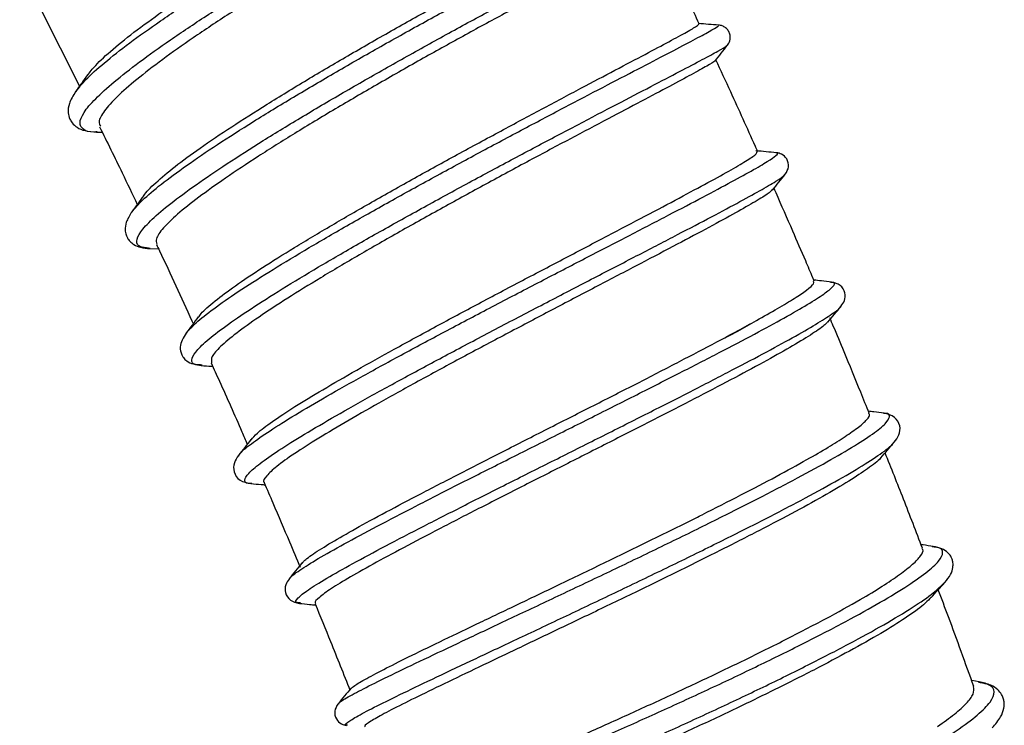
# Model space of a CAD drawing. Units: millimetres. Extents: x 75 to 6225, y 75 to 4382.
# Drawn here: x 3036 to 3157, y 3465 to 3552 of the extents above; entities that cross this region are included whole.
import ezdxf

# ---------------------------------------------------------------- set-up
doc = ezdxf.new("R2010")
doc.units = ezdxf.units.MM
doc.header["$LTSCALE"] = 15
doc.layers.add('WYMIAR', color=8, linetype='Continuous')
doc.styles.add('SLDTEXTSTYLE0', font='TXT', dxfattribs={"width": 0.605})
doc.dimstyles.new('SLDDIMSTYLE1', dxfattribs={"dimtxt": 53.934692, "dimasz": 49.53, "dimexe": 0, "dimexo": 0.0625, "dimgap": 13.483673, "dimtad": 1, "dimdec": 0, "dimrnd": 1e-09, "dimzin": 12, "dimdsep": 46, "dimtxsty": 'SLDTEXTSTYLE0', "dimsah": 1, "dimcen": 0.09, "dimadec": 0, "dimazin": 3, "dimtfac": 1, "dimtdec": 0, "dimtofl": 0, "dimtmove": 0, "dimatfit": 3, "dimfxl": 1, "dimfrac": 2, "dimtolj": 1, "dimtzin": 12, "dimarcsym": 0})

# ---------------------------------------------------------------- blocks, each defined once
blk = doc.blocks.new('_D_6')
at = {"layer": 'WYMIAR'}
for p, q in [((2898.75, 4053.45), (2394.86, 4053.45)), ((2424.86, 4053.45), (2424.86, 2685.69)), ((3034.08, 2685.69), (2394.86, 2685.69))]:
    blk.add_line(p, q, dxfattribs=at)
for points in [[(2424.86, 4053.45), (2417.24, 4003.92), (2432.48, 4003.92)], [(2424.86, 2685.69), (2432.48, 2735.22), (2417.24, 2735.22)]]:
    blk.add_solid(points, dxfattribs=at)
at = {"layer": 'WYMIAR', "insert": (2353.23, 3287.25), "char_height": 55.562, "attachment_point": 1, "rotation": 90, "style": 'SLDTEXTSTYLE0'}
blk.add_mtext('1368', dxfattribs=at)
blk = doc.blocks.new('_D_7')
at = {"layer": 'WYMIAR'}
for p, q in [((2898.75, 3994.7), (2548.56, 3994.7)), ((2578.56, 3994.7), (2578.56, 2685.69)), ((3034.08, 2685.69), (2548.56, 2685.69))]:
    blk.add_line(p, q, dxfattribs=at)
for points in [[(2578.56, 3994.7), (2570.94, 3945.17), (2586.18, 3945.17)], [(2578.56, 2685.69), (2586.18, 2735.22), (2570.94, 2735.22)]]:
    blk.add_solid(points, dxfattribs=at)
at = {"layer": 'WYMIAR', "insert": (2506.94, 3257.88), "char_height": 55.562, "attachment_point": 1, "rotation": 90, "style": 'SLDTEXTSTYLE0'}
blk.add_mtext('1309', dxfattribs=at)

msp = doc.modelspace()

# ---------------------------------------------------------------- linework, layer by layer
at = {"lineweight": 25}
for p, q in [((3038.758, 3553.614), (3043.508, 3544.172)), ((3043.044, 3543.474), (3043.1, 3543.541)), ((3045.613, 3538.502), (3046.302, 3538.486)), ((3129.247, 3535.946), (3129.198, 3535.94)), ((3130.267, 3533.282), (3130.272, 3533.294)), ((3052.218, 3524.194), (3052.01, 3524.231)), ((3052.166, 3524.17), (3053.228, 3524.126)), ((3135.98, 3519.997), (3135.932, 3520.002)), ((3056.643, 3513.762), (3056.677, 3513.832)), ((3058.609, 3509.822), (3058.39, 3509.842)), ((3142.529, 3503.891), (3142.46, 3503.89)), ((3063.097, 3498.654), (3063.141, 3498.732)), ((3064.695, 3495.276), (3064.523, 3495.275)), ((3148.676, 3487.43), (3148.428, 3487.462)), ((3069.34, 3483.491), (3069.355, 3483.535)), ((3149.937, 3483.055), (3150.023, 3483.134)), ((3070.692, 3480.555), (3070.644, 3480.561)), ((3154.208, 3470.847), (3153.294, 3471)), ((3154.387, 3470.741), (3154.118, 3470.814)), ((3075.436, 3468.184), (3075.443, 3468.196)), ((3076.464, 3465.519), (3076.426, 3465.517))]:
    msp.add_line(p, q, dxfattribs=at)
for points, knots in [([(3043.1, 3543.541), (3043.45, 3543.993), (3044.215, 3544.982), (3046.463, 3546.994), (3049.554, 3549.428), (3053.385, 3552.166), (3057.82, 3555.133), (3062.735, 3558.26), (3067.994, 3561.472), (3073.444, 3564.691), (3078.932, 3567.839), (3084.303, 3570.84), (3089.404, 3573.621), (3094.093, 3576.117), (3098.232, 3578.268), (3101.706, 3580.027), (3104.426, 3581.359), (3106.244, 3582.206), (3107.144, 3582.59), (3107.109, 3582.532), (3107.1, 3582.517)], [0, 0, 0, 0, 0.0489502, 0.1070432, 0.1651372, 0.2232328, 0.2813311, 0.3394328, 0.3975386, 0.4556491, 0.5137648, 0.571886, 0.6300127, 0.6881453, 0.746283, 0.8044263, 0.8625738, 0.9207262, 0.9788814, 1, 1, 1, 1]), ([(3045.669, 3538.53), (3045.561, 3538.523), (3044.685, 3538.469), (3043.888, 3538.806), (3043.395, 3539.582), (3043.92, 3540.855), (3045.349, 3542.55), (3047.653, 3544.643), (3050.769, 3547.087), (3054.597, 3549.823), (3059.035, 3552.791), (3063.95, 3555.917), (3069.207, 3559.127), (3074.654, 3562.344), (3080.137, 3565.488), (3085.503, 3568.486), (3090.597, 3571.263), (3095.278, 3573.756), (3099.409, 3575.903), (3102.876, 3577.658), (3105.582, 3578.983), (3107.41, 3579.835), (3108.347, 3580.23), (3108.276, 3580.147), (3108.248, 3580.114)], [0, 0, 0, 0, 0.0067831, 0.054907, 0.1030301, 0.1511522, 0.1992746, 0.2473971, 0.2955208, 0.3436459, 0.3917731, 0.4399027, 0.4880349, 0.5361702, 0.5843086, 0.6324504, 0.6805952, 0.7287434, 0.7768943, 0.8250484, 0.8732044, 0.921363, 0.9695225, 1, 1, 1, 1]), ([(3106.913, 3578.25), (3106.845, 3578.231), (3106.704, 3578.192), (3105.366, 3577.568), (3103.225, 3576.516), (3100.23, 3574.992), (3096.56, 3573.074), (3092.262, 3570.784), (3087.535, 3568.211), (3082.414, 3565.361), (3077.164, 3562.359), (3071.869, 3559.237), (3066.759, 3556.13), (3061.867, 3553.046), (3057.462, 3550.118), (3053.599, 3547.382), (3050.442, 3544.942), (3048.003, 3542.802), (3046.46, 3541.071), (3045.766, 3539.845), (3045.999, 3539.404), (3046.092, 3539.228)], [0, 0, 0, 0, 0.0500867, 0.1030347, 0.1574936, 0.2107468, 0.2655632, 0.3185717, 0.3730895, 0.4265347, 0.4815656, 0.5343938, 0.5887312, 0.6419949, 0.696839, 0.7495354, 0.8037348, 0.8568955, 0.9115922, 0.9647854, 1, 1, 1, 1]), ([(3044.5, 3545.487), (3044.791, 3545.88), (3045.459, 3546.785), (3047.54, 3548.688), (3050.473, 3551.035), (3054.182, 3553.718), (3058.452, 3556.602), (3063.218, 3559.668), (3068.255, 3562.775), (3073.52, 3565.909), (3077.699, 3568.328), (3080.083, 3569.682), (3080.723, 3570.046)], [0, 0, 0, 0, 0.0827457, 0.1902413, 0.3007861, 0.4094031, 0.5212238, 0.6288566, 0.7395982, 0.8477589, 0.9590857, 1, 1, 1, 1]), ([(3049.949, 3528.671), (3050.337, 3529.138), (3051.131, 3530.096), (3053.453, 3532.046), (3056.549, 3534.343), (3060.393, 3536.949), (3064.844, 3539.79), (3069.787, 3542.805), (3075.077, 3545.918), (3080.565, 3549.056), (3086.096, 3552.142), (3091.514, 3555.102), (3096.665, 3557.864), (3101.404, 3560.364), (3105.598, 3562.542), (3109.122, 3564.346), (3111.89, 3565.745), (3113.768, 3566.684), (3114.743, 3567.165), (3114.701, 3567.148), (3114.685, 3567.142)], [0, 0, 0, 0, 0.0544034, 0.1113874, 0.1683737, 0.2253611, 0.2823532, 0.3393482, 0.3963496, 0.4533553, 0.5103687, 0.567387, 0.6244136, 0.6814451, 0.7384846, 0.7955284, 0.8525792, 0.9096331, 0.9666925, 1, 1, 1, 1]), ([(3051.382, 3530.626), (3051.396, 3530.655), (3051.596, 3531.066), (3052.842, 3532.267), (3055.111, 3534.195), (3058.287, 3536.526), (3062.106, 3539.102), (3066.554, 3541.936), (3071.399, 3544.89), (3076.563, 3547.94), (3081.831, 3550.951), (3087.16, 3553.936), (3092.277, 3556.744), (3097.099, 3559.35), (3101.429, 3561.647), (3105.235, 3563.639), (3108.308, 3565.224), (3110.621, 3566.415), (3111.936, 3567.1), (3112.497, 3567.391), (3112.34, 3567.326), (3112.328, 3567.321)], [0, 0, 0, 0, 0.0043561, 0.0615981, 0.1204863, 0.178015, 0.2371952, 0.2949497, 0.3544191, 0.4115371, 0.4702611, 0.5280991, 0.5876585, 0.6448433, 0.7036458, 0.7615315, 0.8211088, 0.8787167, 0.9380123, 0.9954823, 1, 1, 1, 1]), ([(3052.01, 3524.231), (3051.635, 3524.269), (3050.743, 3524.362), (3050.415, 3525.031), (3050.885, 3526.157), (3052.31, 3527.721), (3054.613, 3529.676), (3057.729, 3531.981), (3061.572, 3534.586), (3066.026, 3537.428), (3070.969, 3540.442), (3076.257, 3543.554), (3081.742, 3546.689), (3087.269, 3549.773), (3092.681, 3552.73), (3097.826, 3555.489), (3102.558, 3557.984), (3106.743, 3560.158), (3110.259, 3561.959), (3113.019, 3563.354), (3114.887, 3564.288), (3115.85, 3564.764), (3115.807, 3564.747), (3115.791, 3564.741)], [0, 0, 0, 0, 0.035699, 0.0849924, 0.1342843, 0.1835772, 0.2328699, 0.2821649, 0.3314609, 0.3807606, 0.4300621, 0.4793683, 0.5286769, 0.5779908, 0.6273074, 0.6766293, 0.7259536, 0.7752829, 0.824614, 0.8739493, 0.9232856, 0.972625, 1, 1, 1, 1]), ([(3114.411, 3562.894), (3114.39, 3562.875), (3114.34, 3562.829), (3113.21, 3562.248), (3111.183, 3561.209), (3108.32, 3559.725), (3104.72, 3557.842), (3100.542, 3555.632), (3095.81, 3553.101), (3090.75, 3550.346), (3085.436, 3547.395), (3080.141, 3544.376), (3074.907, 3541.325), (3069.974, 3538.353), (3065.398, 3535.476), (3061.405, 3532.82), (3058.042, 3530.416), (3055.448, 3528.346), (3053.693, 3526.638), (3052.822, 3525.394), (3052.974, 3524.926), (3053.039, 3524.724)], [0, 0, 0, 0, 0.0391426, 0.0935802, 0.1471492, 0.2023141, 0.2552386, 0.3096643, 0.3631729, 0.4182427, 0.4715292, 0.5263848, 0.5793902, 0.6339072, 0.6872292, 0.7421182, 0.7951686, 0.8497275, 0.9032509, 0.95836, 1, 1, 1, 1]), ([(3119.763, 3551.837), (3118.922, 3553.639), (3117.189, 3557.352), (3115.392, 3561.029), (3114.466, 3562.923)], [0, 0, 0, 0, 0.48512873, 1, 1, 1, 1]), ([(3056.677, 3513.832), (3057.08, 3514.27), (3057.888, 3515.147), (3060.243, 3516.966), (3063.352, 3519.105), (3067.213, 3521.558), (3071.69, 3524.256), (3076.664, 3527.141), (3081.991, 3530.14), (3087.521, 3533.184), (3093.098, 3536.2), (3098.564, 3539.112), (3103.767, 3541.854), (3108.555, 3544.358), (3112.8, 3546.567), (3116.372, 3548.426), (3119.185, 3549.903), (3121.114, 3550.947), (3122.178, 3551.566), (3122.125, 3551.619), (3122.101, 3551.643)], [0, 0, 0, 0, 0.056016, 0.1120339, 0.1680519, 0.2240743, 0.2800992, 0.3361305, 0.3921665, 0.4482103, 0.5042601, 0.5603184, 0.6163833, 0.6724567, 0.7285363, 0.7846234, 0.8407158, 0.8968139, 0.9529158, 1, 1, 1, 1]), ([(3058.166, 3515.722), (3058.255, 3515.864), (3058.572, 3516.372), (3060.07, 3517.662), (3062.586, 3519.558), (3065.895, 3521.774), (3069.905, 3524.287), (3074.451, 3526.999), (3079.453, 3529.888), (3084.667, 3532.821), (3090.044, 3535.778), (3095.336, 3538.64), (3100.479, 3541.397), (3105.232, 3543.92), (3109.538, 3546.194), (3113.209, 3548.126), (3116.2, 3549.713), (3118.316, 3550.868), (3119.592, 3551.621), (3119.688, 3551.758), (3119.735, 3551.824)], [0, 0, 0, 0, 0.022745, 0.08159, 0.1380607, 0.1961302, 0.2532657, 0.312073, 0.3689, 0.4273907, 0.4841097, 0.5424573, 0.5993587, 0.6579203, 0.7147283, 0.7731535, 0.8304317, 0.8894076, 0.9460644, 1, 1, 1, 1]), ([(3122.161, 3551.673), (3121.744, 3551.704), (3120.909, 3551.766), (3120.074, 3551.829), (3119.656, 3551.86)], [0, 0, 0, 0, 0.5001153, 1, 1, 1, 1]), ([(3123.251, 3549.209), (3123.359, 3549.381), (3123.53, 3549.652), (3123.599, 3550.143), (3123.548, 3550.573), (3123.355, 3551.003), (3123.028, 3551.36), (3122.609, 3551.603), (3122.309, 3551.65), (3122.162, 3551.673)], [0, 0, 0, 0, 0.2002353, 0.3177319, 0.446393, 0.583694, 0.7251316, 0.8653706, 1, 1, 1, 1]), ([(3058.39, 3509.842), (3058.172, 3509.851), (3057.443, 3509.883), (3057.194, 3510.396), (3057.634, 3511.366), (3059.062, 3512.778), (3061.367, 3514.574), (3064.495, 3516.722), (3068.356, 3519.174), (3072.836, 3521.873), (3077.81, 3524.757), (3083.135, 3527.756), (3088.662, 3530.798), (3094.235, 3533.811), (3099.695, 3536.721), (3104.891, 3539.459), (3109.673, 3541.959), (3113.91, 3544.165), (3117.472, 3546.02), (3120.282, 3547.496), (3122.181, 3548.525), (3123.159, 3549.088), (3123.141, 3549.141), (3123.136, 3549.157)], [0, 0, 0, 0, 0.0214984, 0.0717907, 0.1220837, 0.1723755, 0.2226697, 0.2729643, 0.3232627, 0.373563, 0.4238682, 0.4741763, 0.5244901, 0.5748075, 0.6251306, 0.6754574, 0.7257896, 0.7761252, 0.8264652, 0.8768078, 0.9271535, 0.9775007, 1, 1, 1, 1]), ([(3121.707, 3547.228), (3121.964, 3547.559), (3122.48, 3548.22), (3122.994, 3548.881), (3123.252, 3549.211)], [0, 0, 0, 0, 0.4998718, 1, 1, 1, 1]), ([(3121.698, 3547.309), (3121.704, 3547.292), (3121.723, 3547.231), (3120.79, 3546.681), (3118.952, 3545.657), (3116.195, 3544.181), (3112.735, 3542.345), (3108.588, 3540.16), (3103.947, 3537.706), (3098.856, 3534.997), (3093.58, 3532.148), (3088.197, 3529.196), (3082.934, 3526.261), (3077.829, 3523.346), (3073.159, 3520.58), (3068.988, 3518.003), (3065.49, 3515.706), (3062.683, 3513.696), (3060.751, 3512.067), (3059.662, 3510.822), (3059.717, 3510.35), (3059.744, 3510.12)], [0, 0, 0, 0, 0.0215516, 0.075412, 0.1308414, 0.1845369, 0.2397855, 0.2936074, 0.3489695, 0.40309, 0.4588181, 0.5123143, 0.5673204, 0.6214328, 0.6771577, 0.7306128, 0.7855848, 0.8396209, 0.8952332, 0.9490537, 1, 1, 1, 1]), ([(3126.949, 3536.132), (3126.857, 3536.338), (3125.77, 3538.788), (3124.065, 3542.548), (3122.428, 3546.089), (3121.82, 3547.405)], [0, 0, 0, 0, 0.05465516, 0.64886242, 1, 1, 1, 1]), ([(3044.477, 3545.539), (3044.208, 3545.159), (3043.729, 3544.483), (3043.249, 3543.806), (3043.039, 3543.511)], [0, 0, 0, 0, 0.5624709, 1, 1, 1, 1]), ([(3043.026, 3543.492), (3042.721, 3542.997), (3042.181, 3542.12), (3042.055, 3540.983), (3042.233, 3540.215), (3042.655, 3539.525), (3043.259, 3539.017), (3044.228, 3538.605), (3045.129, 3538.538), (3045.625, 3538.502)], [0, 0, 0, 0, 0.2099421, 0.3717299, 0.4833297, 0.5538726, 0.668308, 0.8173168, 1, 1, 1, 1]), ([(3045.967, 3539.167), (3046.902, 3537.279), (3048.473, 3534.104), (3049.995, 3530.899), (3050.613, 3529.6)], [0, 0, 0, 0, 0.5945242, 1, 1, 1, 1]), ([(3063.141, 3498.732), (3063.171, 3498.792), (3063.33, 3499.115), (3064.555, 3500.107), (3066.801, 3501.695), (3069.962, 3503.672), (3073.836, 3505.948), (3078.348, 3508.487), (3083.356, 3511.223), (3088.725, 3514.095), (3094.299, 3517.033), (3099.924, 3519.967), (3105.441, 3522.828), (3110.693, 3525.544), (3115.535, 3528.054), (3119.824, 3530.296), (3123.448, 3532.221), (3126.287, 3533.78), (3128.301, 3534.959), (3129.294, 3535.674), (3129.589, 3535.992), (3129.274, 3535.95), (3129.247, 3535.946)], [0, 0, 0, 0, 0.0126417, 0.0671681, 0.1216948, 0.1762236, 0.2307556, 0.2852921, 0.3398344, 0.3943832, 0.4489395, 0.5035035, 0.5580761, 0.6126566, 0.6672457, 0.7218421, 0.7764464, 0.8310563, 0.8856727, 0.9402925, 0.9949167, 1, 1, 1, 1]), ([(3064.614, 3500.63), (3064.827, 3500.886), (3065.306, 3501.463), (3067.148, 3502.847), (3069.854, 3504.641), (3073.369, 3506.781), (3077.5, 3509.163), (3082.221, 3511.792), (3087.292, 3514.55), (3092.629, 3517.411), (3098.005, 3520.248), (3103.38, 3523.066), (3108.475, 3525.733), (3113.211, 3528.222), (3117.395, 3530.433), (3120.991, 3532.363), (3123.829, 3533.932), (3125.812, 3535.114), (3126.889, 3535.864), (3126.88, 3536.029), (3126.876, 3536.099)], [0, 0, 0, 0, 0.0446114, 0.1006636, 0.1583509, 0.2143153, 0.2718741, 0.3282788, 0.386356, 0.4421428, 0.49951, 0.5559197, 0.614005, 0.6697993, 0.7271781, 0.7835704, 0.8415971, 0.8979379, 0.9559437, 1, 1, 1, 1]), ([(3129.261, 3535.967), (3128.842, 3536.006), (3128.006, 3536.084), (3127.168, 3536.162), (3126.75, 3536.201)], [0, 0, 0, 0, 0.5001134, 1, 1, 1, 1]), ([(3130.361, 3533.324), (3130.533, 3533.617), (3130.869, 3534.192), (3130.626, 3535.233), (3129.954, 3535.834), (3129.479, 3535.925), (3129.261, 3535.967)], [0, 0, 0, 0, 0.2830176, 0.5543588, 0.7955897, 1, 1, 1, 1]), ([(3064.523, 3495.275), (3064.458, 3495.274), (3063.901, 3495.263), (3063.755, 3495.64), (3064.157, 3496.433), (3065.599, 3497.677), (3067.908, 3499.292), (3071.058, 3501.265), (3074.94, 3503.544), (3079.453, 3506.082), (3084.461, 3508.818), (3089.829, 3511.69), (3095.4, 3514.626), (3101.021, 3517.559), (3106.533, 3520.416), (3111.778, 3523.13), (3116.612, 3525.636), (3120.895, 3527.875), (3124.505, 3529.795), (3127.357, 3531.359), (3129.283, 3532.499), (3130.252, 3533.137), (3130.265, 3533.256), (3130.267, 3533.282)], [0, 0, 0, 0, 0.0068064, 0.0583254, 0.1098434, 0.161362, 0.2128816, 0.2644035, 0.3159283, 0.3674569, 0.4189898, 0.4705274, 0.5220705, 0.5736187, 0.6251727, 0.6767317, 0.7282963, 0.7798651, 0.8314387, 0.8830152, 0.9345953, 0.9861767, 1, 1, 1, 1]), ([(3128.779, 3531.356), (3129.043, 3531.684), (3129.57, 3532.341), (3130.098, 3532.996), (3130.361, 3533.324)], [0, 0, 0, 0, 0.4998704, 1, 1, 1, 1]), ([(3128.868, 3531.475), (3128.675, 3531.297), (3128.278, 3530.932), (3126.529, 3529.861), (3123.962, 3528.401), (3120.63, 3526.592), (3116.59, 3524.446), (3112.013, 3522.05), (3106.957, 3519.407), (3101.678, 3516.644), (3096.255, 3513.781), (3090.914, 3510.949), (3085.699, 3508.132), (3080.884, 3505.473), (3076.542, 3502.994), (3072.845, 3500.796), (3069.835, 3498.877), (3067.642, 3497.314), (3066.436, 3496.162), (3066.005, 3495.535), (3066.238, 3495.407), (3066.258, 3495.395)], [0, 0, 0, 0, 0.0532645, 0.1095388, 0.1638791, 0.2197824, 0.2743924, 0.3305701, 0.3853937, 0.4418462, 0.4960469, 0.5517742, 0.6066108, 0.6630818, 0.7172557, 0.7729655, 0.8277422, 0.8841222, 0.9385923, 0.9946598, 1, 1, 1, 1]), ([(3133.924, 3520.169), (3133.866, 3520.306), (3133.514, 3521.131), (3132.634, 3523.185), (3131.126, 3526.67), (3129.819, 3529.673), (3129.032, 3531.444), (3128.94, 3531.651)], [0, 0, 0, 0, 0.0357529, 0.2149837, 0.5353649, 0.9457498, 1, 1, 1, 1]), ([(3051.414, 3530.7), (3051.169, 3530.363), (3050.677, 3529.688), (3050.185, 3529.013), (3049.939, 3528.675)], [0, 0, 0, 0, 0.4998839, 1, 1, 1, 1]), ([(3049.936, 3528.671), (3049.671, 3528.252), (3049.209, 3527.524), (3049.078, 3526.562), (3049.176, 3525.95), (3049.414, 3525.423), (3049.719, 3525.024), (3050.239, 3524.613), (3051.047, 3524.274), (3051.778, 3524.206), (3052.178, 3524.169)], [0, 0, 0, 0, 0.20686798, 0.36043842, 0.4585679, 0.51281448, 0.58881475, 0.69588996, 0.83329488, 1, 1, 1, 1]), ([(3052.96, 3524.686), (3053.089, 3524.418), (3054.579, 3521.302), (3056.09, 3518.049), (3057.451, 3515.054), (3057.505, 3514.936)], [0, 0, 0, 0, 0.0831205, 0.9639291, 1, 1, 1, 1]), ([(3069.355, 3483.535), (3069.36, 3483.558), (3069.41, 3483.756), (3070.521, 3484.555), (3072.713, 3485.944), (3075.956, 3487.775), (3080.015, 3489.951), (3084.711, 3492.39), (3089.852, 3495.01), (3095.264, 3497.739), (3100.887, 3500.56), (3106.562, 3503.404), (3112.129, 3506.204), (3117.433, 3508.893), (3122.323, 3511.407), (3126.662, 3513.687), (3130.327, 3515.681), (3133.21, 3517.341), (3135.246, 3518.64), (3136.303, 3519.522), (3136.558, 3519.979), (3136.113, 3519.993), (3135.98, 3519.997)], [0, 0, 0, 0, 0.0071994, 0.063148, 0.1190953, 0.1750465, 0.2309999, 0.2869605, 0.340031, 0.3931102, 0.4461959, 0.4992916, 0.5523947, 0.6055083, 0.6586291, 0.7117599, 0.7648967, 0.818042, 0.8711915, 0.9243473, 0.9775048, 1, 1, 1, 1]), ([(3126.798, 3515.319), (3127.706, 3515.828), (3129.523, 3516.844), (3131.58, 3518.087), (3133.118, 3519.129), (3133.957, 3519.852), (3133.854, 3520.045), (3133.814, 3520.122)], [0, 0, 0, 0, 0.2011493, 0.4023044, 0.6075793, 0.8450244, 1, 1, 1, 1]), ([(3136.053, 3520.053), (3135.634, 3520.099), (3134.907, 3520.181), (3134.179, 3520.263), (3133.869, 3520.298)], [0, 0, 0, 0, 0.5749934, 1, 1, 1, 1]), ([(3137.211, 3517.06), (3137.369, 3517.285), (3137.703, 3517.759), (3137.788, 3518.763), (3137.177, 3519.764), (3136.429, 3519.956), (3136.05, 3520.053)], [0, 0, 0, 0, 0.2202886, 0.464305, 0.7279234, 1, 1, 1, 1]), ([(3070.644, 3480.561), (3070.477, 3480.569), (3069.967, 3480.592), (3070.27, 3481.11), (3071.488, 3482.091), (3073.782, 3483.523), (3077.006, 3485.345), (3081.075, 3487.526), (3085.772, 3489.965), (3090.913, 3492.585), (3096.324, 3495.314), (3101.944, 3498.133), (3107.615, 3500.975), (3113.177, 3503.773), (3118.474, 3506.46), (3123.357, 3508.971), (3127.689, 3511.248), (3131.34, 3513.236), (3134.24, 3514.903), (3136.171, 3516.158), (3137.138, 3516.866), (3137.179, 3517.035), (3137.181, 3517.044)], [0, 0, 0, 0, 0.0272959, 0.0830536, 0.1388131, 0.1945722, 0.2503357, 0.3061013, 0.3618732, 0.4147636, 0.467661, 0.5205629, 0.5734724, 0.6263866, 0.6793085, 0.7322346, 0.7851675, 0.8381036, 0.8910453, 0.9439885, 0.9969355, 1, 1, 1, 1]), ([(3135.589, 3515.111), (3135.859, 3515.435), (3136.398, 3516.083), (3136.938, 3516.732), (3137.208, 3517.056)], [0, 0, 0, 0, 0.4998734, 1, 1, 1, 1]), ([(3058.123, 3515.76), (3057.871, 3515.425), (3057.368, 3514.754), (3056.864, 3514.083), (3056.612, 3513.747)], [0, 0, 0, 0, 0.4998796, 1, 1, 1, 1]), ([(3135.562, 3515.171), (3135.478, 3515.056), (3135.24, 3514.73), (3133.814, 3513.741), (3131.427, 3512.277), (3128.176, 3510.44), (3124.268, 3508.336), (3119.71, 3505.95), (3114.727, 3503.391), (3109.402, 3500.675), (3103.982, 3497.929), (3098.507, 3495.161), (3093.25, 3492.491), (3088.284, 3489.935), (3083.827, 3487.604), (3079.917, 3485.503), (3076.743, 3483.722), (3074.335, 3482.256), (3072.923, 3481.21), (3072.355, 3480.621), (3072.554, 3480.515), (3072.598, 3480.491)], [0, 0, 0, 0, 0.0302527, 0.0859078, 0.1432118, 0.19837, 0.2550916, 0.3108469, 0.3682467, 0.4234962, 0.4803446, 0.5358086, 0.5928999, 0.6480246, 0.7047377, 0.760089, 0.8170296, 0.8725925, 0.929806, 0.9847407, 1, 1, 1, 1]), ([(3121.919, 3512.68), (3122.806, 3513.116), (3124.591, 3513.991), (3126.059, 3514.875), (3126.798, 3515.319)], [0, 0, 0, 0, 0.4969814, 1, 1, 1, 1]), ([(3121.919, 3512.68), (3122.797, 3513.148), (3124.554, 3514.083), (3126.05, 3514.907), (3126.798, 3515.319)], [0, 0, 0, 0, 0.4999751, 1, 1, 1, 1]), ([(3140.687, 3503.899), (3140.338, 3504.762), (3139.319, 3507.288), (3137.84, 3510.863), (3136.571, 3513.911), (3135.985, 3515.301), (3135.844, 3515.635)], [0, 0, 0, 0, 0.2198452, 0.643614, 0.9141551, 1, 1, 1, 1]), ([(3056.614, 3513.75), (3056.281, 3513.198), (3055.78, 3512.366), (3055.961, 3511.282), (3056.327, 3510.668), (3056.97, 3510.032), (3057.839, 3509.883), (3058.5, 3509.77)], [0, 0, 0, 0, 0.3277577, 0.4943569, 0.5576994, 0.6639169, 1, 1, 1, 1]), ([(3070.916, 3485.428), (3070.967, 3485.512), (3071.138, 3485.799), (3072.422, 3486.711), (3074.688, 3488.126), (3077.837, 3489.92), (3081.648, 3491.981), (3086.117, 3494.327), (3091.036, 3496.857), (3096.325, 3499.556), (3101.723, 3502.3), (3107.182, 3505.068), (3112.436, 3507.742), (3117.477, 3510.34), (3120.424, 3511.893), (3121.919, 3512.68)], [0, 0, 0, 0, 0.0332898, 0.1131351, 0.1953605, 0.2742318, 0.3553377, 0.4351224, 0.517235, 0.596693, 0.6784839, 0.7576505, 0.8390747, 0.9183862, 1, 1, 1, 1]), ([(3058.493, 3509.77), (3058.912, 3509.746), (3059.378, 3509.718), (3059.843, 3509.691), (3059.89, 3509.688)], [0, 0, 0, 0, 0.9000334, 1, 1, 1, 1]), ([(3059.702, 3510.101), (3060.041, 3509.357), (3061.324, 3506.54), (3062.804, 3503.208), (3063.936, 3500.615), (3064.156, 3500.111)], [0, 0, 0, 0, 0.2245137, 0.8491558, 1, 1, 1, 1]), ([(3142.505, 3503.908), (3142.087, 3503.962), (3141.446, 3504.047), (3140.805, 3504.131), (3140.581, 3504.16)], [0, 0, 0, 0, 0.6507612, 1, 1, 1, 1]), ([(3075.443, 3468.196), (3075.455, 3468.235), (3075.497, 3468.38), (3076.682, 3469.073), (3078.951, 3470.265), (3082.236, 3471.879), (3086.354, 3473.848), (3091.189, 3476.132), (3096.588, 3478.672), (3102.381, 3481.404), (3108.387, 3484.258), (3114.418, 3487.157), (3120.287, 3490.026), (3125.808, 3492.788), (3130.811, 3495.371), (3135.136, 3497.707), (3138.653, 3499.739), (3141.235, 3501.41), (3142.844, 3502.699), (3143.269, 3503.515), (3143.13, 3503.9), (3142.556, 3503.891), (3142.529, 3503.891)], [0, 0, 0, 0, 0.0204837, 0.0747005, 0.1289187, 0.1831383, 0.2373633, 0.2915928, 0.3458311, 0.4000765, 0.4543329, 0.5085978, 0.5628748, 0.6171605, 0.671458, 0.7257632, 0.7800785, 0.8343997, 0.8887281, 0.9430597, 0.997395, 1, 1, 1, 1]), ([(3137.728, 3501.042), (3138.32, 3501.446), (3139.504, 3502.254), (3140.437, 3503.141), (3140.846, 3503.697), (3140.652, 3503.838), (3140.61, 3503.868)], [0, 0, 0, 0, 0.3032154, 0.6064385, 0.9159079, 1, 1, 1, 1]), ([(3143.764, 3500.333), (3143.98, 3500.623), (3144.431, 3501.23), (3144.563, 3502.396), (3143.884, 3503.542), (3142.965, 3503.785), (3142.497, 3503.909)], [0, 0, 0, 0, 0.2230928, 0.4670231, 0.7286495, 1, 1, 1, 1]), ([(3064.603, 3500.687), (3064.345, 3500.355), (3063.83, 3499.69), (3063.313, 3499.026), (3063.055, 3498.693)], [0, 0, 0, 0, 0.4998853, 1, 1, 1, 1]), ([(3120.112, 3491.411), (3121.736, 3492.233), (3124.985, 3493.876), (3129.332, 3496.16), (3132.895, 3498.115), (3135.73, 3499.758), (3137.062, 3500.614), (3137.728, 3501.042)], [0, 0, 0, 0, 0.2152029, 0.4304566, 0.645748, 0.8228639, 1, 1, 1, 1]), ([(3076.426, 3465.517), (3076.374, 3465.512), (3076.016, 3465.481), (3076.397, 3465.831), (3077.617, 3466.597), (3079.969, 3467.822), (3083.24, 3469.431), (3087.366, 3471.403), (3092.202, 3473.687), (3097.602, 3476.228), (3103.394, 3478.96), (3109.397, 3481.812), (3115.423, 3484.71), (3121.286, 3487.576), (3126.8, 3490.336), (3131.796, 3492.917), (3136.108, 3495.247), (3139.635, 3497.283), (3142.137, 3498.922), (3143.486, 3499.929), (3143.658, 3500.249), (3143.682, 3500.295)], [0, 0, 0, 0, 0.0096516, 0.0672944, 0.1249368, 0.1825817, 0.2402287, 0.297881, 0.3555374, 0.4132016, 0.4708711, 0.5285498, 0.5862345, 0.6439286, 0.7016285, 0.7593371, 0.8170502, 0.8747704, 0.9324934, 0.990221, 1, 1, 1, 1]), ([(3142.106, 3498.416), (3142.381, 3498.735), (3142.932, 3499.372), (3143.483, 3500.008), (3143.759, 3500.327)], [0, 0, 0, 0, 0.49988096, 1, 1, 1, 1]), ([(3063.061, 3498.7), (3062.869, 3498.409), (3062.462, 3497.791), (3062.409, 3496.63), (3063.17, 3495.527), (3064.122, 3495.335), (3064.611, 3495.237)], [0, 0, 0, 0, 0.21489962, 0.45601199, 0.72030962, 1, 1, 1, 1]), ([(3142.164, 3498.508), (3142.153, 3498.488), (3142.008, 3498.204), (3140.84, 3497.306), (3138.632, 3495.802), (3135.532, 3493.963), (3131.688, 3491.838), (3127.236, 3489.499), (3122.247, 3486.96), (3116.973, 3484.339), (3111.483, 3481.66), (3106.01, 3479.032), (3100.604, 3476.448), (3095.539, 3474.035), (3090.889, 3471.814), (3086.843, 3469.87), (3083.447, 3468.205), (3080.868, 3466.886), (3079.226, 3465.941), (3078.488, 3465.422), (3078.634, 3465.348), (3078.676, 3465.327)], [0, 0, 0, 0, 0.00445958, 0.06279085, 0.11884155, 0.17648877, 0.2330638, 0.2912772, 0.34782347, 0.40604594, 0.4620593, 0.51965462, 0.57622689, 0.63447796, 0.69049723, 0.74810551, 0.80471171, 0.862987, 0.91908825, 0.9768124, 1, 1, 1, 1]), ([(3147.241, 3487.283), (3146.465, 3489.304), (3144.957, 3493.231), (3143.399, 3497.14), (3142.643, 3499.037)], [0, 0, 0, 0, 0.51469057, 1, 1, 1, 1]), ([(3064.604, 3495.237), (3065.024, 3495.205), (3065.601, 3495.16), (3066.178, 3495.115), (3066.335, 3495.103)], [0, 0, 0, 0, 0.72758263, 1, 1, 1, 1]), ([(3066.217, 3495.377), (3066.579, 3494.538), (3067.626, 3492.11), (3069.105, 3488.634), (3070.204, 3485.99), (3070.639, 3484.945)], [0, 0, 0, 0, 0.24197394, 0.70021304, 1, 1, 1, 1]), ([(3076.951, 3470.015), (3077.048, 3470.123), (3077.279, 3470.379), (3078.745, 3471.225), (3081.119, 3472.476), (3084.355, 3474.091), (3088.252, 3475.985), (3092.801, 3478.164), (3097.791, 3480.543), (3103.151, 3483.107), (3108.609, 3485.743), (3114.1, 3488.422), (3117.896, 3490.298), (3119.866, 3491.288), (3120.112, 3491.411)], [0, 0, 0, 0, 0.0669193, 0.1580514, 0.2518933, 0.3419786, 0.4346265, 0.5256098, 0.6192279, 0.7101675, 0.8037953, 0.894021, 0.9867892, 1, 1, 1, 1]), ([(3081.282, 3452.648), (3081.296, 3452.669), (3081.333, 3452.723), (3082.628, 3453.278), (3084.96, 3454.252), (3088.297, 3455.638), (3092.468, 3457.382), (3097.365, 3459.456), (3102.823, 3461.802), (3108.676, 3464.367), (3114.738, 3467.081), (3120.822, 3469.876), (3126.738, 3472.678), (3132.3, 3475.412), (3137.337, 3478.009), (3141.686, 3480.399), (3145.219, 3482.524), (3147.809, 3484.325), (3149.407, 3485.772), (3149.853, 3486.791), (3149.592, 3487.342), (3148.842, 3487.414), (3148.676, 3487.43)], [0, 0, 0, 0, 0.0343708, 0.0871242, 0.1398788, 0.1926358, 0.2453976, 0.2981655, 0.350941, 0.4037257, 0.4565199, 0.5093252, 0.5621405, 0.6149675, 0.6678039, 0.7206511, 0.7735057, 0.8263691, 0.8792369, 0.9321107, 0.9849855, 1, 1, 1, 1]), ([(3144.428, 3484.061), (3145.007, 3484.496), (3146.166, 3485.365), (3147.053, 3486.364), (3147.426, 3487.013), (3147.211, 3487.214), (3147.167, 3487.254)], [0, 0, 0, 0, 0.3050561, 0.6101216, 0.9214678, 1, 1, 1, 1]), ([(3148.562, 3487.512), (3148.147, 3487.574), (3147.648, 3487.649), (3147.149, 3487.724), (3147.065, 3487.737)], [0, 0, 0, 0, 0.83110257, 1, 1, 1, 1]), ([(3149.986, 3483.07), (3150.251, 3483.4), (3150.725, 3483.989), (3150.998, 3484.832), (3151.016, 3485.436), (3150.9, 3485.93), (3150.679, 3486.389), (3150.3, 3486.832), (3149.602, 3487.291), (3148.931, 3487.434), (3148.556, 3487.513)], [0, 0, 0, 0, 0.1938432, 0.3459033, 0.4544703, 0.5185822, 0.5803945, 0.6819654, 0.8223676, 1, 1, 1, 1]), ([(3070.88, 3485.478), (3070.616, 3485.15), (3070.087, 3484.493), (3069.558, 3483.837), (3069.294, 3483.509)], [0, 0, 0, 0, 0.499876, 1, 1, 1, 1]), ([(3130.31, 3476.005), (3132.017, 3476.883), (3135.432, 3478.638), (3139.355, 3480.831), (3142.39, 3482.653), (3143.749, 3483.592), (3144.428, 3484.061)], [0, 0, 0, 0, 0.2836638, 0.5674003, 0.7836834, 1, 1, 1, 1]), ([(3069.288, 3483.502), (3069.133, 3483.273), (3068.804, 3482.785), (3068.745, 3481.771), (3069.394, 3480.773), (3070.167, 3480.593), (3070.563, 3480.5)], [0, 0, 0, 0, 0.2126464, 0.4538754, 0.7198268, 1, 1, 1, 1]), ([(3082.155, 3450.135), (3082.168, 3450.161), (3082.197, 3450.217), (3083.563, 3450.804), (3085.914, 3451.786), (3089.254, 3453.173), (3093.43, 3454.92), (3098.329, 3456.994), (3103.786, 3459.341), (3109.638, 3461.906), (3115.697, 3464.619), (3121.777, 3467.413), (3127.687, 3470.213), (3133.242, 3472.945), (3138.269, 3475.539), (3142.616, 3477.928), (3146.118, 3480.041), (3148.682, 3481.8), (3149.536, 3482.654), (3149.937, 3483.055)], [0, 0, 0, 0, 0.051698, 0.111344, 0.1709926, 0.2306442, 0.2903009, 0.3499635, 0.409633, 0.4693105, 0.528996, 0.5886905, 0.6483927, 0.7081041, 0.767822, 0.8275479, 0.8872782, 0.9470147, 1, 1, 1, 1]), ([(3148.306, 3481.211), (3148.587, 3481.522), (3149.148, 3482.143), (3149.711, 3482.766), (3149.992, 3483.077)], [0, 0, 0, 0, 0.4998781, 1, 1, 1, 1]), ([(3148.289, 3481.273), (3148.08, 3481.033), (3147.515, 3480.386), (3145.571, 3478.967), (3142.623, 3477.087), (3138.903, 3474.962), (3134.49, 3472.612), (3129.589, 3470.134), (3124.284, 3467.551), (3118.812, 3464.978), (3113.208, 3462.414), (3107.761, 3459.974), (3102.553, 3457.681), (3097.804, 3455.624), (3093.547, 3453.806), (3089.995, 3452.304), (3087.197, 3451.118), (3085.359, 3450.314), (3084.427, 3449.882), (3084.496, 3449.861), (3084.522, 3449.853)], [0, 0, 0, 0, 0.0349016, 0.0941698, 0.1515387, 0.2105405, 0.2683915, 0.3279582, 0.3851556, 0.4439841, 0.501685, 0.5610996, 0.618159, 0.6768462, 0.7343957, 0.7936117, 0.8511324, 0.9103575, 0.9673465, 1, 1, 1, 1]), ([(3153.56, 3470.271), (3152.529, 3473.132), (3151.096, 3477.108), (3149.598, 3481.065), (3149.178, 3482.176)], [0, 0, 0, 0, 0.71931266, 1, 1, 1, 1]), ([(3070.557, 3480.501), (3070.977, 3480.46), (3071.643, 3480.396), (3072.31, 3480.331), (3072.556, 3480.307)], [0, 0, 0, 0, 0.6297999, 1, 1, 1, 1]), ([(3072.498, 3480.451), (3073.132, 3478.906), (3074.585, 3475.367), (3075.993, 3471.809), (3076.787, 3469.804)], [0, 0, 0, 0, 0.4363284, 1, 1, 1, 1]), ([(3082.831, 3454.424), (3082.817, 3454.431), (3082.763, 3454.458), (3083.641, 3454.864), (3085.462, 3455.663), (3088.208, 3456.84), (3091.741, 3458.355), (3095.911, 3460.149), (3100.69, 3462.222), (3105.86, 3464.496), (3111.348, 3466.959), (3116.877, 3469.502), (3122.375, 3472.095), (3126.856, 3474.265), (3129.412, 3475.553), (3130.31, 3476.005)], [0, 0, 0, 0, 0.02893921, 0.11375042, 0.19698768, 0.28269858, 0.36499966, 0.44964249, 0.5327566, 0.61827574, 0.701383, 0.78694767, 0.86938588, 0.95414541, 1, 1, 1, 1]), ([(3086.877, 3436.858), (3086.897, 3436.822), (3086.937, 3436.746), (3088.345, 3437.114), (3090.741, 3437.858), (3094.123, 3439.001), (3098.355, 3440.513), (3103.307, 3442.362), (3108.826, 3444.507), (3114.736, 3446.893), (3120.856, 3449.462), (3126.992, 3452.146), (3132.954, 3454.878), (3138.559, 3457.585), (3143.626, 3460.196), (3148.004, 3462.646), (3151.547, 3464.868), (3154.151, 3466.809), (3155.734, 3468.424), (3156.2, 3469.658), (3155.785, 3470.451), (3154.777, 3470.66), (3154.387, 3470.741)], [0, 0, 0, 0, 0.0465615, 0.0976738, 0.1487854, 0.1999013, 0.2510206, 0.3021475, 0.3532812, 0.4044252, 0.4555783, 0.506743, 0.557918, 0.6091045, 0.6603012, 0.7115078, 0.7627231, 0.8139458, 0.8651746, 0.9164073, 0.9676429, 1, 1, 1, 1]), ([(3149.094, 3465.35), (3149.828, 3465.871), (3151.297, 3466.913), (3152.731, 3468.236), (3153.636, 3469.41), (3153.569, 3469.972), (3153.535, 3470.262)], [0, 0, 0, 0, 0.2433822, 0.4867702, 0.7351087, 1, 1, 1, 1]), ([(3155.827, 3465.192), (3156.206, 3465.638), (3156.881, 3466.432), (3157.272, 3467.504), (3157.317, 3468.254), (3157.191, 3468.844), (3156.94, 3469.392), (3156.481, 3469.941), (3155.608, 3470.527), (3154.708, 3470.732), (3154.205, 3470.847)], [0, 0, 0, 0, 0.1949757, 0.3476146, 0.4563476, 0.5202874, 0.5816945, 0.6827754, 0.8226926, 1, 1, 1, 1]), ([(3076.939, 3470.077), (3076.668, 3469.755), (3076.127, 3469.11), (3075.586, 3468.467), (3075.316, 3468.145)], [0, 0, 0, 0, 0.49986496, 1, 1, 1, 1]), ([(3075.316, 3468.145), (3075.14, 3467.856), (3074.792, 3467.287), (3075.02, 3466.242), (3075.686, 3465.629), (3076.158, 3465.53), (3076.377, 3465.484)], [0, 0, 0, 0, 0.2771838, 0.546454, 0.7895885, 1, 1, 1, 1])]:
    msp.add_open_spline(points, degree=3, knots=knots, dxfattribs=at)

# ---------------------------------------------------------------- dimensions: what is measured, and where the dimension line sits
at = {"layer": 'WYMIAR'}
for base, p1, picture, middle in [((2424.858, 2685.687), (2913.748, 4053.447), '_D_6', (2424.858, 3369.567)), ((2578.564, 2685.687), (2913.748, 3994.697), '_D_7', (2578.564, 3340.192))]:
    dim = msp.add_linear_dim(base=base, p1=p1, p2=(3049.078, 2685.687), angle=90, dimstyle='SLDDIMSTYLE1', dxfattribs=at)
    dim.commit()
    dim.dimension.update_dxf_attribs({"geometry": picture, "text_midpoint": middle, "dimtype": 160})

doc.saveas('drawing.dxf')
